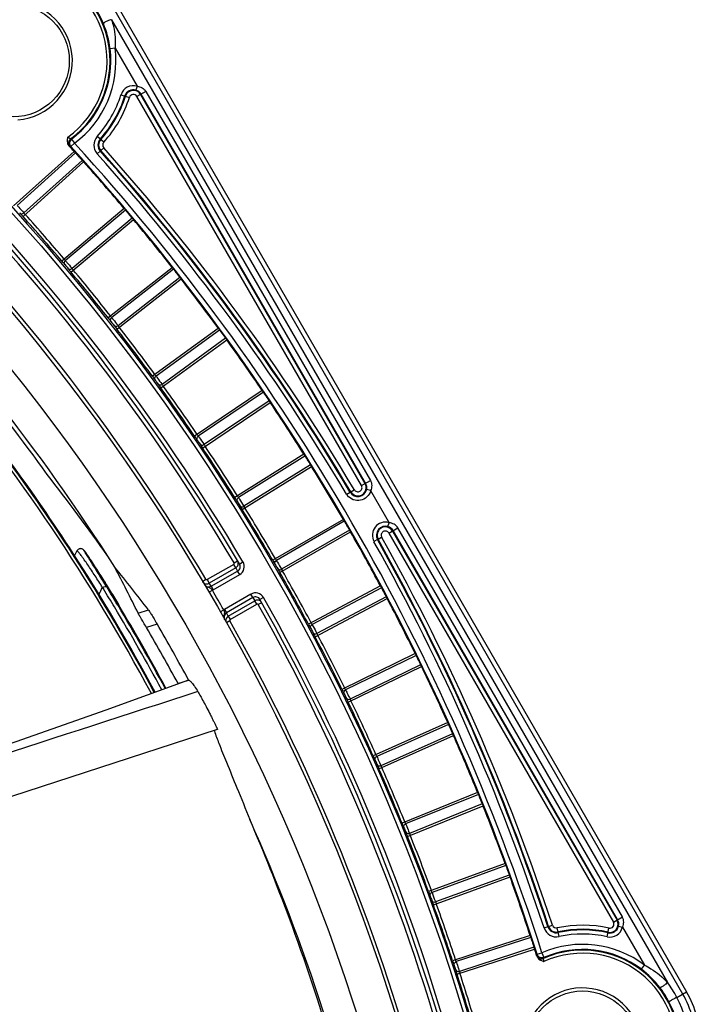
# Model space of a CAD drawing. Units: millimetres. Extents: x 52 to 242, y 89 to 155.
# Drawn here: x 117 to 127, y 131 to 145 of the extents above; entities that cross this region are included whole.
import ezdxf

# ---------------------------------------------------------------- set-up
doc = ezdxf.new("R2010")
doc.units = ezdxf.units.MM
doc.header["$LTSCALE"] = 16.335
doc.layers.get('0').update_dxf_attribs({"linetype": 'CONTINUOUS'})

msp = doc.modelspace()

# ---------------------------------------------------------------- linework, layer by layer
at = {"color": 9, "linetype": 'CONTINUOUS'}
for p, q in [((126.925, 131.016), (118.485, 145.635)), ((118.519, 145.353), (126.698, 131.187)), ((118.571, 144.935), (118.497, 144.925)), ((118.571, 144.935), (118.894, 144.375)), ((118.894, 144.375), (118.877, 144.318)), ((119.023, 144.298), (118.892, 144.222)), ((119.023, 144.298), (122.328, 138.574)), ((118.657, 144.249), (118.782, 144.21)), ((122.197, 138.499), (118.892, 144.222)), ((117.903, 143.606), (117.876, 143.626)), ((117.93, 143.596), (117.975, 143.536)), ((118.404, 143.549), (118.307, 143.636)), ((117.975, 143.536), (117.919, 143.485)), ((118.306, 143.381), (118.404, 143.468)), ((117.967, 143.416), (117.075, 142.612)), ((117.987, 143.394), (117.129, 142.621)), ((118.088, 143.282), (117.23, 142.509)), ((117.216, 142.457), (118.108, 143.26)), ((118.705, 142.573), (117.786, 141.801)), ((117.225, 142.515), (117.23, 142.509)), ((117.246, 142.491), (117.249, 142.487)), ((118.724, 142.55), (117.84, 141.808)), ((118.821, 142.434), (117.937, 141.692)), ((117.921, 141.64), (118.84, 142.412)), ((117.84, 141.808), (117.845, 141.802)), ((117.932, 141.698), (117.937, 141.692)), ((119.413, 141.704), (118.467, 140.965)), ((117.952, 141.673), (117.955, 141.669)), ((119.431, 141.681), (118.522, 140.97)), ((119.524, 141.562), (118.614, 140.851)), ((118.596, 140.8), (119.543, 141.539)), ((118.522, 140.97), (118.526, 140.964)), ((118.61, 140.857), (118.614, 140.851)), ((118.629, 140.831), (118.632, 140.827)), ((120.09, 140.811), (119.119, 140.106)), ((120.108, 140.787), (119.174, 140.109)), ((119.243, 139.936), (120.214, 140.642)), ((120.196, 140.665), (119.262, 139.987)), ((119.174, 140.109), (119.178, 140.103)), ((119.258, 139.993), (119.262, 139.987)), ((120.736, 139.896), (119.741, 139.224)), ((120.753, 139.871), (119.795, 139.226)), ((119.858, 139.051), (120.854, 139.722)), ((120.837, 139.746), (119.88, 139.101)), ((119.795, 139.226), (119.797, 139.223)), ((119.876, 139.107), (119.88, 139.101)), ((121.349, 138.958), (120.332, 138.322)), ((121.365, 138.933), (120.386, 138.321)), ((121.445, 138.805), (120.466, 138.193)), ((120.443, 138.144), (121.461, 138.78)), ((122.197, 138.499), (122.328, 138.574)), ((122.33, 138.424), (122.272, 138.438)), ((122.33, 138.424), (122.603, 137.952)), ((120.386, 138.321), (120.387, 138.319)), ((120.462, 138.2), (120.466, 138.193)), ((120.466, 138.193), (120.473, 138.181)), ((121.93, 138), (120.89, 137.399)), ((121.944, 137.974), (120.944, 137.397)), ((122.586, 137.895), (122.603, 137.952)), ((120.995, 137.218), (122.035, 137.818)), ((122.02, 137.843), (121.02, 137.266)), ((122.6, 137.799), (122.732, 137.875)), ((122.6, 137.799), (125.905, 132.076)), ((126.036, 132.151), (122.732, 137.875)), ((122.441, 137.709), (122.433, 137.705)), ((120.323, 137.359), (120.373, 137.39)), ((120.401, 137.344), (120.453, 137.375)), ((120.944, 137.397), (120.946, 137.394)), ((120.317, 137.339), (119.927, 137.114)), ((120.347, 137.287), (119.957, 137.062)), ((119.984, 137.016), (120.374, 137.241)), ((120.347, 137.287), (120.317, 137.339)), ((120.347, 137.287), (120.374, 137.241)), ((120.404, 137.189), (120.374, 137.241)), ((121.018, 137.268), (121.02, 137.266)), ((121.02, 137.266), (121.027, 137.253)), ((119.855, 137.088), (119.907, 137.119)), ((119.927, 137.114), (119.957, 137.062)), ((120.014, 136.964), (120.404, 137.189)), ((118.386, 136.997), (118.399, 136.977)), ((119.95, 136.928), (120.002, 136.958)), ((119.984, 137.016), (120.014, 136.964)), ((122.476, 137.021), (121.416, 136.458)), ((122.49, 136.995), (121.47, 136.453)), ((120.57, 136.902), (120.18, 136.677)), ((120.6, 136.85), (120.21, 136.625)), ((120.236, 136.579), (120.626, 136.804)), ((120.6, 136.85), (120.57, 136.902)), ((120.6, 136.85), (120.626, 136.804)), ((120.656, 136.752), (120.626, 136.804)), ((120.729, 136.775), (120.677, 136.746)), ((120.755, 136.851), (120.703, 136.822)), ((121.515, 136.273), (122.575, 136.836)), ((122.561, 136.862), (121.541, 136.32)), ((118.62, 136.747), (118.62, 136.747)), ((118.91, 136.621), (119.061, 136.67)), ((120.117, 136.639), (120.169, 136.669)), ((120.18, 136.677), (120.21, 136.625)), ((120.266, 136.527), (120.656, 136.752)), ((120.261, 136.506), (120.208, 136.477)), ((120.236, 136.579), (120.266, 136.527)), ((119.188, 136.461), (119.032, 136.41)), ((121.47, 136.453), (121.472, 136.451)), ((121.54, 136.323), (121.541, 136.32)), ((121.541, 136.32), (121.546, 136.311)), ((121.546, 136.311), (121.554, 136.294)), ((122.988, 136.025), (121.909, 135.498)), ((123.001, 135.998), (121.963, 135.492)), ((122.001, 135.31), (123.08, 135.836)), ((123.067, 135.863), (122.029, 135.356)), ((121.963, 135.492), (121.973, 135.473)), ((122.028, 135.359), (122.029, 135.356)), ((122.029, 135.356), (122.032, 135.351)), ((122.032, 135.351), (122.042, 135.33)), ((123.465, 135.011), (122.368, 134.522)), ((123.477, 134.984), (122.422, 134.514)), ((122.454, 134.331), (123.55, 134.819)), ((123.538, 134.846), (122.483, 134.376)), ((122.422, 134.514), (122.431, 134.495)), ((122.482, 134.379), (122.483, 134.376)), ((122.483, 134.376), (122.484, 134.375)), ((123.906, 133.981), (122.793, 133.531)), ((123.917, 133.953), (122.846, 133.521)), ((122.872, 133.337), (123.985, 133.786)), ((123.973, 133.814), (122.903, 133.381)), ((122.846, 133.521), (122.852, 133.508)), ((122.9, 133.388), (122.903, 133.381)), ((124.311, 132.936), (123.183, 132.525)), ((124.321, 132.908), (123.236, 132.513)), ((123.255, 132.328), (124.383, 132.739)), ((124.372, 132.767), (123.288, 132.372)), ((123.236, 132.513), (123.241, 132.501)), ((123.283, 132.385), (123.288, 132.372)), ((125.905, 132.076), (126.036, 132.151)), ((124.883, 131.989), (125.007, 132.03)), ((125.105, 131.862), (125.078, 131.99)), ((125.811, 131.859), (125.839, 131.986)), ((125.98, 132.015), (126.039, 132.001)), ((126.039, 132.001), (126.361, 131.442)), ((124.679, 131.878), (123.538, 131.507)), ((124.688, 131.85), (123.59, 131.493)), ((124.735, 131.706), (123.637, 131.35)), ((123.602, 131.307), (124.744, 131.678)), ((124.78, 131.602), (124.852, 131.624)), ((124.852, 131.624), (124.881, 131.556)), ((123.59, 131.493), (123.593, 131.486)), ((126.316, 131.382), (126.361, 131.442)), ((123.63, 131.37), (123.637, 131.35)), ((126.839, 130.967), (126.982, 131.049))]:
    msp.add_line(p, q, dxfattribs=at)
at = {"color": 7, "linetype": 'CONTINUOUS'}
for p, q in [((118.541, 145.668), (126.982, 131.049)), ((118.944, 144.252), (122.248, 138.529)), ((122.258, 138.534), (118.953, 144.258)), ((117.903, 143.487), (117.918, 143.486)), ((118.088, 143.282), (118.108, 143.26)), ((117.167, 142.512), (117.171, 142.507)), ((117.171, 142.507), (117.209, 142.465)), ((117.209, 142.465), (117.216, 142.457)), ((118.821, 142.434), (118.84, 142.412)), ((117.786, 141.801), (117.799, 141.785)), ((117.799, 141.785), (117.805, 141.778)), ((117.805, 141.778), (117.83, 141.749)), ((117.83, 141.749), (117.834, 141.745)), ((117.874, 141.697), (117.877, 141.693)), ((117.877, 141.693), (117.914, 141.648)), ((117.914, 141.648), (117.921, 141.64)), ((119.524, 141.562), (119.543, 141.539)), ((118.487, 140.941), (118.51, 140.912)), ((118.51, 140.912), (118.514, 140.907)), ((118.551, 140.858), (118.555, 140.853)), ((118.555, 140.853), (118.59, 140.808)), ((118.59, 140.808), (118.596, 140.8)), ((120.196, 140.665), (120.214, 140.642)), ((119.138, 140.081), (119.16, 140.051)), ((119.16, 140.051), (119.163, 140.046)), ((119.2, 139.996), (119.203, 139.991)), ((119.203, 139.991), (119.236, 139.945)), ((119.236, 139.945), (119.243, 139.936)), ((120.837, 139.746), (120.854, 139.722)), ((119.758, 139.199), (119.779, 139.168)), ((119.779, 139.168), (119.783, 139.163)), ((119.817, 139.112), (119.821, 139.107)), ((119.821, 139.107), (119.852, 139.059)), ((119.852, 139.059), (119.858, 139.051)), ((121.445, 138.805), (121.461, 138.78)), ((121.979, 138.37), (122.031, 138.401)), ((122.04, 138.407), (122.091, 138.437)), ((120.37, 138.261), (120.371, 138.259)), ((120.404, 138.207), (120.407, 138.202)), ((120.407, 138.202), (120.437, 138.153)), ((120.437, 138.153), (120.443, 138.144)), ((122.02, 137.843), (122.035, 137.818)), ((122.652, 137.829), (125.957, 132.106)), ((125.966, 132.111), (122.662, 137.835)), ((122.433, 137.705), (122.38, 137.675)), ((122.441, 137.709), (122.493, 137.738)), ((118.01, 137.537), (117.974, 137.467)), ((118.123, 137.531), (118.119, 137.536)), ((118.127, 137.525), (118.123, 137.531)), ((118.134, 137.514), (118.127, 137.525)), ((118.146, 137.497), (118.134, 137.514)), ((118.163, 137.472), (118.146, 137.497)), ((118.19, 137.431), (118.163, 137.472)), ((118.225, 137.378), (118.19, 137.431)), ((118.267, 137.313), (118.225, 137.378)), ((118.312, 137.243), (118.267, 137.313)), ((118.364, 137.161), (118.312, 137.243)), ((120.926, 137.338), (120.928, 137.336)), ((120.959, 137.282), (120.962, 137.277)), ((120.962, 137.277), (120.99, 137.227)), ((120.99, 137.227), (120.995, 137.218)), ((118.414, 137.083), (118.364, 137.161)), ((118.465, 137.001), (118.414, 137.083)), ((119.984, 137.016), (119.957, 137.062)), ((118.517, 136.916), (118.465, 137.001)), ((118.572, 136.827), (118.517, 136.916)), ((118.62, 136.747), (118.572, 136.827)), ((122.561, 136.862), (122.575, 136.836)), ((120.236, 136.579), (120.21, 136.625)), ((121.45, 136.395), (121.452, 136.393)), ((121.481, 136.338), (121.482, 136.336)), ((121.51, 136.282), (121.515, 136.273)), ((123.067, 135.863), (123.08, 135.836)), ((119.496, 135.586), (119.652, 135.636)), ((119.499, 135.581), (119.5, 135.58)), ((121.909, 135.498), (121.914, 135.489)), ((121.927, 135.462), (121.941, 135.434)), ((121.941, 135.434), (121.942, 135.432)), ((121.992, 135.329), (121.996, 135.32)), ((121.996, 135.32), (122.001, 135.31)), ((115.572, 133.446), (120.077, 134.912)), ((123.538, 134.846), (123.55, 134.819)), ((122.368, 134.522), (122.373, 134.513)), ((122.385, 134.486), (122.398, 134.457)), ((122.398, 134.457), (122.399, 134.455)), ((122.445, 134.35), (122.449, 134.341)), ((122.449, 134.341), (122.454, 134.331)), ((123.973, 133.814), (123.985, 133.786)), ((122.793, 133.531), (122.797, 133.521)), ((122.808, 133.494), (122.82, 133.465)), ((122.82, 133.465), (122.821, 133.463)), ((124.372, 132.767), (124.383, 132.739)), ((123.183, 132.525), (123.187, 132.515)), ((123.197, 132.488), (123.208, 132.458)), ((123.208, 132.458), (123.209, 132.456)), ((124.735, 131.706), (124.744, 131.678)), ((124.78, 131.602), (124.774, 131.587)), ((123.538, 131.507), (123.541, 131.497)), ((123.55, 131.469), (123.56, 131.439)), ((123.56, 131.439), (123.561, 131.437))]:
    msp.add_line(p, q, dxfattribs=at)
for points in [[(118.119, 137.536), (118.118, 137.538), (118.116, 137.54), (118.115, 137.542), (118.114, 137.544), (118.113, 137.545), (118.111, 137.547), (118.11, 137.549), (118.107, 137.551), (118.104, 137.554), (118.1, 137.558), (118.095, 137.561), (118.089, 137.564), (118.083, 137.567), (118.077, 137.568), (118.07, 137.569), (118.063, 137.57), (118.056, 137.569), (118.049, 137.568), (118.042, 137.566), (118.035, 137.562), (118.029, 137.558), (118.023, 137.553), (118.017, 137.547), (118.012, 137.541), (118.01, 137.537)], [(119.653, 135.637), (118.435, 135.195), (117.111, 134.727), (115.887, 134.304), (114.719, 133.909), (113.577, 133.531), (112.433, 133.159), (111.257, 132.786), (110.022, 132.401), (108.684, 131.993)]]:
    msp.add_lwpolyline(points, dxfattribs=at)
for centre, radius in [((94.183, 121.859), 30.873), ((94.183, 121.859), 29.85), ((94.183, 121.859), 29.31), ((117.072, 144.748), 0.825), ((125.45, 130.237), 0.825)]:
    msp.add_circle(centre, radius, dxfattribs=at)
at = {"color": 9, "linetype": 'CONTINUOUS'}
msp.add_circle((94.183, 121.859), 30.813, dxfattribs=at)
for centre, radius, start, end in [((117.072, 144.748), 1.425, 306.2285, 143.7715), ((117.072, 144.748), 1.38, 305.6404, 144.3596), ((117.072, 144.748), 0.87, 274.3574, 175.6426), ((117.054, 144.738), 1.456, 22.5157, 32.3292), ((117.08, 144.748), 1.428, 7.1266, 22.5209), ((117.072, 144.748), 1.511, 306.6816, 7.1019), ((118.84, 144.192), 0.191, 73.3546, 162.5472), ((118.839, 144.192), 0.131, 29.9614, 73.3546), ((117.072, 144.748), 1.662, 318.0103, 342.5472), ((117.072, 144.748), 1.792, 318.0103, 342.5472), ((118.84, 144.192), 0.0605, 30, 162.5472), ((117.959, 143.537), 0.075, 126.2706, 222.3314), ((117.975, 143.536), 0.075, 126.6955, 221.4061), ((118.449, 143.508), 0.191, 138.0103, 221.738), ((94.183, 121.859), 32.186, 17.6627, 42.3373), ((118.449, 143.508), 0.0605, 138.0103, 221.738), ((94.183, 121.859), 32.459, 30.7166, 41.738), ((94.183, 121.859), 32.329, 30.7166, 41.738), ((94.183, 121.859), 30.51, 30.5679, 44.4321), ((94.183, 121.859), 30.39, 30.6677, 44.3323), ((94.183, 121.859), 29.91, 30.6777, 44.3223), ((94.183, 121.859), 30.945, 40.1944, 41.8056), ((94.183, 121.859), 30.945, 38.1944, 39.8056), ((94.183, 121.859), 30.945, 36.1944, 37.8056), ((94.113, 122.063), 28.346, 28.1541, 39.6642), ((120.802, 141.05), 1.871, 215.2282, 215.5467), ((94.183, 121.859), 30.945, 34.1944, 35.8056), ((121.455, 140.11), 1.871, 213.2282, 213.5467), ((94.183, 121.859), 30.945, 32.1944, 33.8056), ((122.144, 138.468), 0.121, 210.7342, 30), ((122.144, 138.468), 0.131, 346.6442, 30.055), ((122.184, 138.512), 0.251, 213.813, 215.8223), ((122.181, 138.509), 0.246, 215.8188, 219.0023), ((121.735, 138.939), 1.472, 210.989, 211.5807), ((94.183, 121.859), 30.945, 30.1944, 31.8056), ((122.548, 137.769), 0.121, 30, 186.7139), ((122.548, 137.77), 0.131, 29.9449, 73.3533), ((94.183, 121.859), 32.329, 18.262, 29.2834), ((94.183, 121.859), 32.459, 18.262, 29.2834), ((120.31, 137.352), 0.015, 300.0048, 30.672), ((120.337, 137.306), 0.135, 300.0079, 30.5764), ((122.314, 137.967), 1.472, 208.989, 209.5807), ((94.183, 121.859), 30.945, 28.1944, 29.8056), ((109.748, 141.518), 9.749, 331.7063, 332.3752), ((95.098, 122.535), 27.414, 31.1417, 31.7909), ((119.947, 137.081), 0.135, 294.0618, 299.9845), ((94.183, 121.859), 29.91, 29.6805, 30.3195), ((120.638, 136.785), 0.134, 29.4418, 119.9904), ((94.183, 121.859), 30.51, 15.5679, 29.4321), ((94.661, 122.272), 27.924, 28.2593, 31.1397), ((120.248, 136.56), 0.135, 120.0176, 125.9373), ((120.664, 136.739), 0.015, 29.327, 119.9912), ((94.183, 121.859), 30.39, 15.6677, 29.3323), ((120.274, 136.514), 0.015, 120.0013, 209.3303), ((94.183, 121.859), 29.91, 15.6777, 29.3223), ((94.183, 121.859), 30.945, 26.1944, 27.8056), ((94.183, 121.859), 30.945, 24.1944, 25.8056), ((94.183, 121.859), 30.945, 22.1944, 23.8056), ((94.183, 121.859), 30.945, 20.1944, 21.8056), ((109.375, 127.388), 14.779, 19.7614, 20.2405), ((94.183, 121.859), 30.945, 18.1944, 19.8056), ((125.065, 132.049), 0.191, 198.262, 281.9897), ((125.065, 132.049), 0.0605, 198.262, 281.9897), ((125.45, 130.237), 1.792, 77.4528, 101.9897), ((125.852, 132.045), 0.191, 257.4528, 346.6454), ((125.852, 132.045), 0.0605, 257.4528, 30), ((125.852, 132.045), 0.131, 346.6454, 30.0393), ((125.45, 130.237), 1.732, 77.4528, 101.9897), ((125.45, 130.237), 1.662, 77.4528, 101.9897), ((125.45, 130.237), 1.511, 52.8981, 113.3184), ((124.845, 131.61), 0.0752, 197.6827, 207.2786), ((124.845, 131.61), 0.0747, 236.068, 255.3451), ((125.45, 130.237), 1.425, 276.2285, 113.7715), ((125.45, 130.237), 1.38, 275.6404, 114.3596), ((122.713, 131.251), 2.181, 6.3992, 6.5961), ((94.183, 121.859), 30.945, 16.1944, 17.8056), ((125.454, 130.243), 1.428, 37.4788, 52.8738), ((125.431, 130.226), 1.457, 27.6742, 37.4818), ((125.49, 130.26), 1.523, 27.6447, 37.5163), ((125.45, 130.237), 0.87, 244.3574, 145.6427), ((125.683, 130.299), 1.434, 0, 30), ((125.447, 130.236), 1.438, 2.3909, 27.608), ((125.455, 130.238), 1.564, 2.2388, 27.7612)]:
    msp.add_arc(centre, radius, start, end, dxfattribs=at)
at = {"color": 7, "linetype": 'CONTINUOUS'}
for centre, radius, start, end in [((94.183, 121.859), 28.86, 32.3365, 56.7058), ((117.072, 144.748), 1.436, 306.6816, 7.1019), ((118.84, 144.192), 0.131, 73.3546, 162.5472), ((118.84, 144.192), 0.121, 30, 162.5472), ((117.072, 144.748), 1.722, 318.0103, 342.5472), ((117.072, 144.748), 1.732, 318.0103, 342.5472), ((118.74, 150.203), 6.656, 262.8746, 263.0089), ((118.449, 143.508), 0.131, 138.0103, 221.738), ((118.449, 143.508), 0.121, 138.0103, 221.738), ((117.963, 143.553), 0.0892, 218.2418, 222.3629), ((94.183, 121.859), 32.1, 42.1874, 42.3747), ((94.183, 121.859), 32.111, 17.6627, 42.3373), ((94.183, 121.859), 32.399, 30.7114, 41.738), ((94.183, 121.859), 32.389, 30.7183, 41.738), ((94.183, 121.859), 30.45, 30.5679, 44.4321), ((94.183, 121.859), 32.1, 40.1874, 41.8126), ((94.183, 121.859), 30.9, 40.1944, 41.8056), ((94.183, 121.859), 32.1, 38.1874, 39.8126), ((94.183, 121.859), 30.9, 38.1944, 39.8056), ((94.183, 121.859), 32.1, 36.1874, 37.8126), ((126.534, 147.31), 10.263, 218.1879, 218.3606), ((94.183, 121.859), 30.9, 36.1944, 37.8056), ((94.183, 121.859), 32.1, 34.1874, 35.8126), ((94.1, 122.057), 28.405, 32.9182, 39.5872), ((94.104, 122.063), 28.41, 32.9126, 39.5642), ((94.183, 121.859), 28.799, 35.6923, 39.4656), ((127.403, 146.166), 10.263, 216.1879, 216.3606), ((94.183, 121.859), 30.9, 34.1944, 35.8056), ((94.183, 121.859), 32.1, 32.1874, 33.8126), ((128.238, 144.997), 10.272, 214.1879, 214.3603), ((94.183, 121.859), 30.9, 32.1944, 33.8056), ((94.183, 121.859), 32.1, 30.1874, 31.8126), ((122.144, 138.468), 0.131, 210.7126, 346.6442), ((129.017, 143.789), 10.263, 212.1879, 212.3606), ((94.183, 121.859), 30.9, 30.1944, 31.8056), ((94.183, 121.859), 32.1, 28.1874, 29.8126), ((122.548, 137.769), 0.131, 73.3533, 209.2886), ((94.183, 121.859), 32.389, 18.262, 29.2886), ((94.183, 121.859), 32.399, 18.262, 29.2886), ((94.149, 122.088), 28.347, 28.1313, 32.9192), ((94.129, 122.08), 28.38, 28.1243, 32.9122), ((120.31, 137.351), 0.0744, 299.995, 30.6537), ((120.337, 137.306), 0.075, 300.0107, 30.5806), ((129.762, 142.56), 10.263, 210.1879, 210.3606), ((94.964, 118.147), 30.394, 37.5495, 39.0519), ((93.272, 124.042), 28.557, 26.1349, 27.653), ((94.183, 121.859), 30.9, 28.1944, 29.8056), ((119.92, 137.127), 0.0755, 282.1722, 299.9336), ((93.417, 121.609), 29.387, 30.9914, 31.598), ((119.947, 137.081), 0.075, 210.5644, 299.989), ((120.638, 136.785), 0.075, 29.4194, 119.9893), ((120.664, 136.738), 0.0756, 101.9103, 119.9367), ((120.663, 136.738), 0.0755, 56.6231, 74.6225), ((94.183, 121.859), 30.45, 15.5679, 29.4321), ((120.663, 136.739), 0.0752, 33.0256, 35.6302), ((94.183, 121.859), 32.1, 26.1874, 27.8126), ((93.72, 121.79), 29.035, 28.2029, 30.9936), ((94.242, 122.08), 28.45, 28.1809, 31.0338), ((120.248, 136.56), 0.075, 120.0108, 209.4355), ((120.274, 136.514), 0.0744, 120.0074, 191.4278), ((94.183, 121.859), 28.796, 28.4701, 30.3531), ((94.183, 121.859), 28.957, 28.4113, 30.2835), ((130.462, 141.306), 10.263, 208.1879, 208.3606), ((94.183, 121.859), 30.9, 26.1944, 27.8056), ((94.183, 121.859), 32.1, 24.1874, 25.8126), ((130.432, 139.688), 9.497, 206.2443, 206.4224), ((94.183, 121.859), 30.9, 24.1944, 25.8056), ((120.846, 135.136), 0.85, 196.3231, 197.13), ((94.183, 121.859), 32.1, 22.1874, 23.8126), ((131.032, 138.412), 9.497, 204.2443, 204.4224), ((94.183, 121.859), 30.9, 22.1944, 23.8056), ((94.183, 121.859), 32.1, 20.1874, 21.8126), ((94.183, 121.859), 28.86, 0.0105, 23.9785), ((131.587, 137.116), 9.497, 202.2443, 202.4224), ((94.183, 121.859), 30.9, 20.1944, 21.8056), ((94.183, 121.859), 32.1, 18.1874, 19.8126), ((132.097, 135.802), 9.497, 200.2443, 200.4224), ((94.183, 121.859), 30.9, 18.1944, 19.8056), ((125.065, 132.049), 0.131, 198.262, 281.9897), ((125.065, 132.049), 0.121, 198.262, 281.9897), ((125.852, 132.045), 0.131, 257.4528, 346.6454), ((125.852, 132.045), 0.121, 257.4528, 30), ((125.45, 130.237), 1.722, 77.4528, 101.9897), ((94.183, 121.859), 32.1, 17.6253, 17.8126), ((124.861, 131.605), 0.0893, 197.6365, 201.7559), ((124.852, 131.624), 0.075, 197.6727, 254.5086), ((125.45, 130.237), 1.436, 52.8981, 113.3184), ((132.56, 134.47), 9.497, 198.2443, 198.4224), ((125.358, 132.754), 1.347, 248.7145, 249.237), ((94.183, 121.859), 30.9, 16.1944, 17.8056), ((125.683, 130.299), 1.5, 360, 30)]:
    msp.add_arc(centre, radius, start, end, dxfattribs=at)
for centre, major_axis, ratio, start_param, end_param in [((94.231, 120.381), (-0.975, 29.655), 0.998758, -0.990027, -0.939861), ((94.693, 120.291), (-9.025, 27.754), 0.998403, -1.333183, -1.332993)]:
    msp.add_ellipse(centre, major_axis=major_axis, ratio=ratio, start_param=start_param, end_param=end_param, dxfattribs=at)
at = {"color": 9, "linetype": 'CONTINUOUS'}
for points, knots in [([(118.519, 145.353), (118.508, 145.351), (118.482, 145.343), (118.449, 145.329), (118.423, 145.316), (118.409, 145.307), (118.401, 145.301), (118.399, 145.296), (118.399, 145.295)], [0, 0, 0, 0, 0.247984, 0.614571, 0.779494, 0.902005, 0.970746, 1, 1, 1, 1]), ([(118.519, 145.353), (118.53, 145.32), (118.568, 145.184), (118.578, 145.041), (118.571, 144.935)], [0, 0, 0, 0, 0.247216, 1, 1, 1, 1]), ([(118.894, 144.375), (118.92, 144.372), (118.971, 144.358), (119.01, 144.32), (119.023, 144.298)], [0, 0, 0, 0, 0.501349, 1, 1, 1, 1]), ([(117.914, 143.598), (117.914, 143.598), (117.913, 143.599), (117.911, 143.6), (117.907, 143.603), (117.905, 143.605), (117.903, 143.606)], [0, 0, 0, 0, 0.07476, 0.272924, 0.585933, 1, 1, 1, 1]), ([(117.897, 143.493), (117.898, 143.492), (117.901, 143.49), (117.902, 143.487), (117.903, 143.487)], [0, 0, 0, 0, 0.734809, 1, 1, 1, 1]), ([(117.134, 142.616), (117.14, 142.609), (117.171, 142.575), (117.201, 142.542), (117.225, 142.515)], [0, 0, 0, 0, 0.206599, 1, 1, 1, 1]), ([(117.167, 142.512), (117.174, 142.504), (117.198, 142.492), (117.221, 142.501), (117.23, 142.509)], [0, 0, 0, 0, 0.497917, 1, 1, 1, 1]), ([(117.23, 142.509), (117.231, 142.508), (117.236, 142.502), (117.241, 142.496), (117.246, 142.491)], [0, 0, 0, 0, 0.115643, 1, 1, 1, 1]), ([(117.84, 141.808), (117.837, 141.81), (117.831, 141.818), (117.824, 141.825), (117.82, 141.83)], [0, 0, 0, 0, 0.341523, 1, 1, 1, 1]), ([(117.834, 141.745), (117.827, 141.753), (117.819, 141.778), (117.831, 141.8), (117.84, 141.808)], [0, 0, 0, 0, 0.497909, 1, 1, 1, 1]), ([(117.834, 141.745), (117.841, 141.737), (117.854, 141.721), (117.867, 141.706), (117.874, 141.697)], [0, 0, 0, 0, 0.500001, 1, 1, 1, 1]), ([(117.845, 141.802), (117.851, 141.795), (117.88, 141.76), (117.909, 141.726), (117.932, 141.698)], [0, 0, 0, 0, 0.206599, 1, 1, 1, 1]), ([(117.874, 141.697), (117.881, 141.689), (117.904, 141.677), (117.928, 141.685), (117.937, 141.692)], [0, 0, 0, 0, 0.497917, 1, 1, 1, 1]), ([(117.937, 141.692), (117.937, 141.691), (117.942, 141.685), (117.947, 141.679), (117.952, 141.673)], [0, 0, 0, 0, 0.115643, 1, 1, 1, 1]), ([(118.522, 140.97), (118.519, 140.972), (118.513, 140.98), (118.507, 140.988), (118.503, 140.993)], [0, 0, 0, 0, 0.341523, 1, 1, 1, 1]), ([(118.514, 140.907), (118.507, 140.916), (118.5, 140.941), (118.513, 140.963), (118.522, 140.97)], [0, 0, 0, 0, 0.497909, 1, 1, 1, 1]), ([(118.526, 140.964), (118.532, 140.957), (118.56, 140.921), (118.588, 140.885), (118.61, 140.857)], [0, 0, 0, 0, 0.206599, 1, 1, 1, 1]), ([(118.514, 140.907), (118.52, 140.899), (118.532, 140.883), (118.546, 140.867), (118.551, 140.858)], [0, 0, 0, 0, 0.500001, 1, 1, 1, 1]), ([(118.551, 140.858), (118.559, 140.85), (118.581, 140.837), (118.605, 140.844), (118.614, 140.851)], [0, 0, 0, 0, 0.497917, 1, 1, 1, 1]), ([(118.614, 140.851), (118.615, 140.85), (118.62, 140.844), (118.624, 140.837), (118.629, 140.831)], [0, 0, 0, 0, 0.115643, 1, 1, 1, 1]), ([(119.163, 140.046), (119.157, 140.056), (119.151, 140.08), (119.164, 140.102), (119.174, 140.109)], [0, 0, 0, 0, 0.497909, 1, 1, 1, 1]), ([(119.174, 140.109), (119.171, 140.111), (119.166, 140.119), (119.16, 140.127), (119.156, 140.132)], [0, 0, 0, 0, 0.341523, 1, 1, 1, 1]), ([(119.178, 140.103), (119.184, 140.095), (119.21, 140.059), (119.237, 140.022), (119.258, 139.993)], [0, 0, 0, 0, 0.206599, 1, 1, 1, 1]), ([(119.163, 140.046), (119.17, 140.038), (119.182, 140.021), (119.194, 140.005), (119.2, 139.996)], [0, 0, 0, 0, 0.500001, 1, 1, 1, 1]), ([(119.2, 139.996), (119.206, 139.987), (119.228, 139.974), (119.253, 139.98), (119.262, 139.987)], [0, 0, 0, 0, 0.497917, 1, 1, 1, 1]), ([(119.262, 139.987), (119.263, 139.986), (119.266, 139.981), (119.27, 139.976), (119.273, 139.971)], [0, 0, 0, 0, 0.116954, 1, 1, 1, 1]), ([(119.783, 139.163), (119.777, 139.173), (119.771, 139.198), (119.786, 139.219), (119.795, 139.226)], [0, 0, 0, 0, 0.497909, 1, 1, 1, 1]), ([(119.795, 139.226), (119.793, 139.228), (119.788, 139.236), (119.782, 139.244), (119.778, 139.25)], [0, 0, 0, 0, 0.341266, 1, 1, 1, 1]), ([(119.783, 139.163), (119.789, 139.155), (119.8, 139.138), (119.812, 139.121), (119.817, 139.112)], [0, 0, 0, 0, 0.500004, 1, 1, 1, 1]), ([(119.797, 139.223), (119.802, 139.216), (119.828, 139.178), (119.854, 139.139), (119.876, 139.107)], [0, 0, 0, 0, 0.179893, 1, 1, 1, 1]), ([(119.817, 139.112), (119.824, 139.103), (119.845, 139.089), (119.87, 139.094), (119.88, 139.101)], [0, 0, 0, 0, 0.497917, 1, 1, 1, 1]), ([(119.88, 139.101), (119.88, 139.1), (119.883, 139.094), (119.887, 139.089), (119.89, 139.084)], [0, 0, 0, 0, 0.116954, 1, 1, 1, 1]), ([(122.328, 138.574), (122.341, 138.552), (122.353, 138.499), (122.34, 138.448), (122.33, 138.424)], [0, 0, 0, 0, 0.498649, 1, 1, 1, 1]), ([(122.33, 138.424), (122.322, 138.389), (122.284, 138.323), (122.185, 138.271), (122.072, 138.28), (122.012, 138.326), (121.99, 138.354)], [0, 0, 0, 0, 0.249868, 0.499814, 0.749745, 1, 1, 1, 1]), ([(122.089, 138.439), (122.098, 138.426), (122.124, 138.404), (122.177, 138.409), (122.209, 138.45), (122.204, 138.485), (122.197, 138.499)], [0, 0, 0, 0, 0.251631, 0.500993, 0.750524, 1, 1, 1, 1]), ([(120.371, 138.259), (120.365, 138.269), (120.361, 138.294), (120.376, 138.315), (120.386, 138.321)], [0, 0, 0, 0, 0.497909, 1, 1, 1, 1]), ([(120.386, 138.321), (120.384, 138.324), (120.379, 138.332), (120.373, 138.34), (120.37, 138.346)], [0, 0, 0, 0, 0.341523, 1, 1, 1, 1]), ([(120.371, 138.259), (120.377, 138.251), (120.388, 138.233), (120.399, 138.216), (120.404, 138.207)], [0, 0, 0, 0, 0.500001, 1, 1, 1, 1]), ([(120.387, 138.319), (120.392, 138.312), (120.417, 138.272), (120.442, 138.232), (120.462, 138.2)], [0, 0, 0, 0, 0.179893, 1, 1, 1, 1]), ([(120.404, 138.207), (120.41, 138.198), (120.431, 138.183), (120.456, 138.187), (120.466, 138.193)], [0, 0, 0, 0, 0.497917, 1, 1, 1, 1]), ([(122.603, 137.952), (122.567, 137.963), (122.486, 137.963), (122.389, 137.895), (122.345, 137.783), (122.364, 137.706), (122.381, 137.672)], [0, 0, 0, 0, 0.249814, 0.499664, 0.749462, 1, 1, 1, 1]), ([(122.732, 137.875), (122.719, 137.897), (122.679, 137.935), (122.628, 137.949), (122.603, 137.952)], [0, 0, 0, 0, 0.498821, 1, 1, 1, 1]), ([(122.6, 137.799), (122.592, 137.813), (122.565, 137.834), (122.513, 137.827), (122.482, 137.784), (122.488, 137.75), (122.495, 137.736)], [0, 0, 0, 0, 0.249488, 0.499007, 0.748362, 1, 1, 1, 1]), ([(118.386, 136.997), (118.368, 137.026), (118.331, 137.084), (118.277, 137.169), (118.223, 137.251), (118.17, 137.33), (118.127, 137.393), (118.094, 137.439), (118.071, 137.47), (118.05, 137.497), (118.033, 137.518), (118.019, 137.531), (118.014, 137.536), (118.011, 137.537), (118.01, 137.536)], [0, 0, 0, 0, 0.156405, 0.31012, 0.460165, 0.60494, 0.741638, 0.805341, 0.86447, 0.917131, 0.960216, 0.989356, 0.997048, 1, 1, 1, 1]), ([(118.448, 137.007), (118.429, 137.038), (118.391, 137.099), (118.335, 137.188), (118.281, 137.276), (118.229, 137.357), (118.178, 137.439), (118.15, 137.484), (118.102, 137.56), (118.154, 137.486), (118.187, 137.435), (118.25, 137.34), (118.311, 137.245), (118.375, 137.145), (118.438, 137.045), (118.52, 136.912), (118.58, 136.813), (118.62, 136.747)], [0, 0, 0, 0, 0.068741, 0.136201, 0.201868, 0.26486, 0.323424, 0.373332, 0.400905, 0.42438, 0.483468, 0.553595, 0.627555, 0.702913, 0.778514, 0.853619, 1, 1, 1, 1]), ([(120.928, 137.336), (120.922, 137.345), (120.919, 137.371), (120.935, 137.391), (120.944, 137.397)], [0, 0, 0, 0, 0.497909, 1, 1, 1, 1]), ([(120.944, 137.397), (120.942, 137.399), (120.938, 137.408), (120.932, 137.416), (120.929, 137.422)], [0, 0, 0, 0, 0.341523, 1, 1, 1, 1]), ([(120.946, 137.394), (120.951, 137.386), (120.975, 137.344), (120.999, 137.303), (121.018, 137.268)], [0, 0, 0, 0, 0.190694, 1, 1, 1, 1]), ([(120.928, 137.336), (120.933, 137.327), (120.943, 137.309), (120.954, 137.291), (120.959, 137.282)], [0, 0, 0, 0, 0.500001, 1, 1, 1, 1]), ([(120.959, 137.282), (120.964, 137.272), (120.985, 137.257), (121.01, 137.26), (121.02, 137.266)], [0, 0, 0, 0, 0.497917, 1, 1, 1, 1]), ([(119.927, 137.114), (119.924, 137.112), (119.916, 137.111), (119.909, 137.116), (119.907, 137.119)], [0, 0, 0, 0, 0.499636, 1, 1, 1, 1]), ([(118.386, 136.997), (118.398, 137.004), (118.416, 137.013), (118.443, 137.014), (118.448, 137.007)], [0, 0, 0, 0, 0.63366, 1, 1, 1, 1]), ([(119.928, 137.005), (119.914, 137.011), (119.896, 137.022), (119.885, 137.039), (119.882, 137.043)], [0, 0, 0, 0, 0.745784, 1, 1, 1, 1]), ([(120.002, 136.958), (119.997, 136.965), (119.987, 136.977), (119.964, 136.997), (119.941, 137), (119.928, 137.005)], [0, 0, 0, 0, 0.271523, 0.514321, 1, 1, 1, 1]), ([(120.169, 136.669), (120.176, 136.654), (120.184, 136.628), (120.175, 136.595), (120.172, 136.578), (120.172, 136.57)], [0, 0, 0, 0, 0.504601, 0.744165, 1, 1, 1, 1]), ([(121.47, 136.453), (121.468, 136.456), (121.464, 136.465), (121.459, 136.473), (121.456, 136.479)], [0, 0, 0, 0, 0.341523, 1, 1, 1, 1]), ([(121.452, 136.393), (121.446, 136.403), (121.444, 136.428), (121.46, 136.448), (121.47, 136.453)], [0, 0, 0, 0, 0.497909, 1, 1, 1, 1]), ([(121.452, 136.393), (121.457, 136.384), (121.466, 136.365), (121.476, 136.348), (121.481, 136.338)], [0, 0, 0, 0, 0.500001, 1, 1, 1, 1]), ([(121.472, 136.451), (121.476, 136.443), (121.499, 136.4), (121.522, 136.357), (121.54, 136.323)], [0, 0, 0, 0, 0.190694, 1, 1, 1, 1]), ([(121.481, 136.338), (121.486, 136.328), (121.506, 136.312), (121.531, 136.315), (121.541, 136.32)], [0, 0, 0, 0, 0.497917, 1, 1, 1, 1]), ([(119.79, 135.467), (117.72, 134.797), (113.579, 133.454), (109.437, 132.117), (107.366, 131.45)], [0, 0, 0, 0, 0.499993, 1, 1, 1, 1]), ([(121.94, 135.439), (121.937, 135.449), (121.938, 135.471), (121.954, 135.487), (121.963, 135.492)], [0, 0, 0, 0, 0.50351, 1, 1, 1, 1]), ([(121.963, 135.492), (121.961, 135.495), (121.957, 135.504), (121.952, 135.512), (121.95, 135.518)], [0, 0, 0, 0, 0.341523, 1, 1, 1, 1]), ([(121.973, 135.473), (121.978, 135.463), (121.996, 135.425), (122.015, 135.387), (122.028, 135.359)], [0, 0, 0, 0, 0.262847, 1, 1, 1, 1]), ([(121.942, 135.432), (121.947, 135.423), (121.956, 135.404), (121.965, 135.386), (121.969, 135.377)], [0, 0, 0, 0, 0.500001, 1, 1, 1, 1]), ([(121.969, 135.377), (121.974, 135.367), (121.993, 135.349), (122.019, 135.351), (122.029, 135.356)], [0, 0, 0, 0, 0.497917, 1, 1, 1, 1]), ([(122.396, 134.469), (122.395, 134.478), (122.399, 134.497), (122.414, 134.51), (122.422, 134.514)], [0, 0, 0, 0, 0.507107, 1, 1, 1, 1]), ([(122.399, 134.455), (122.404, 134.446), (122.411, 134.427), (122.42, 134.408), (122.424, 134.399)], [0, 0, 0, 0, 0.500001, 1, 1, 1, 1]), ([(122.422, 134.514), (122.42, 134.517), (122.416, 134.526), (122.412, 134.535), (122.409, 134.541)], [0, 0, 0, 0, 0.341523, 1, 1, 1, 1]), ([(122.431, 134.495), (122.435, 134.485), (122.453, 134.446), (122.47, 134.408), (122.482, 134.379)], [0, 0, 0, 0, 0.262847, 1, 1, 1, 1]), ([(122.424, 134.399), (122.429, 134.388), (122.447, 134.371), (122.473, 134.372), (122.483, 134.376)], [0, 0, 0, 0, 0.497917, 1, 1, 1, 1]), ([(122.484, 134.375), (122.484, 134.374), (122.488, 134.365), (122.492, 134.356), (122.495, 134.349)], [0, 0, 0, 0, 0.152575, 1, 1, 1, 1]), ([(122.818, 133.476), (122.818, 133.486), (122.823, 133.505), (122.838, 133.517), (122.846, 133.521)], [0, 0, 0, 0, 0.507107, 1, 1, 1, 1]), ([(122.821, 133.463), (122.826, 133.453), (122.833, 133.434), (122.841, 133.415), (122.845, 133.406)], [0, 0, 0, 0, 0.500001, 1, 1, 1, 1]), ([(122.846, 133.521), (122.845, 133.524), (122.841, 133.533), (122.837, 133.542), (122.835, 133.548)], [0, 0, 0, 0, 0.341523, 1, 1, 1, 1]), ([(122.852, 133.508), (122.855, 133.499), (122.872, 133.459), (122.888, 133.419), (122.9, 133.388)], [0, 0, 0, 0, 0.229538, 1, 1, 1, 1]), ([(122.845, 133.406), (122.849, 133.395), (122.867, 133.377), (122.892, 133.377), (122.903, 133.381)], [0, 0, 0, 0, 0.497917, 1, 1, 1, 1]), ([(122.903, 133.381), (122.904, 133.378), (122.908, 133.369), (122.911, 133.359), (122.913, 133.353)], [0, 0, 0, 0, 0.34161, 1, 1, 1, 1]), ([(123.206, 132.47), (123.206, 132.479), (123.212, 132.498), (123.227, 132.51), (123.236, 132.513)], [0, 0, 0, 0, 0.507107, 1, 1, 1, 1]), ([(123.209, 132.456), (123.213, 132.447), (123.219, 132.427), (123.227, 132.408), (123.23, 132.398)], [0, 0, 0, 0, 0.500001, 1, 1, 1, 1]), ([(123.236, 132.513), (123.234, 132.516), (123.231, 132.526), (123.227, 132.535), (123.225, 132.541)], [0, 0, 0, 0, 0.341523, 1, 1, 1, 1]), ([(123.23, 132.398), (123.234, 132.388), (123.251, 132.369), (123.277, 132.368), (123.288, 132.372)], [0, 0, 0, 0, 0.497917, 1, 1, 1, 1]), ([(123.288, 132.372), (123.288, 132.368), (123.292, 132.359), (123.295, 132.35), (123.297, 132.344)], [0, 0, 0, 0, 0.34161, 1, 1, 1, 1]), ([(126.039, 132.001), (126.049, 132.025), (126.061, 132.076), (126.049, 132.129), (126.036, 132.151)], [0, 0, 0, 0, 0.501189, 1, 1, 1, 1]), ([(124.776, 131.578), (124.775, 131.58), (124.775, 131.583), (124.773, 131.586), (124.774, 131.587)], [0, 0, 0, 0, 0.734793, 1, 1, 1, 1]), ([(124.778, 131.575), (124.78, 131.573), (124.786, 131.562), (124.795, 131.553), (124.803, 131.548)], [0, 0, 0, 0, 0.239966, 1, 1, 1, 1]), ([(123.559, 131.451), (123.559, 131.46), (123.565, 131.479), (123.582, 131.49), (123.59, 131.493)], [0, 0, 0, 0, 0.507107, 1, 1, 1, 1]), ([(123.561, 131.437), (123.565, 131.427), (123.571, 131.407), (123.578, 131.388), (123.58, 131.378)], [0, 0, 0, 0, 0.500001, 1, 1, 1, 1]), ([(123.59, 131.493), (123.589, 131.496), (123.586, 131.506), (123.582, 131.515), (123.58, 131.521)], [0, 0, 0, 0, 0.341523, 1, 1, 1, 1]), ([(123.593, 131.486), (123.595, 131.479), (123.608, 131.44), (123.62, 131.401), (123.63, 131.37)], [0, 0, 0, 0, 0.189466, 1, 1, 1, 1]), ([(124.826, 131.537), (124.83, 131.536), (124.847, 131.533), (124.864, 131.536), (124.875, 131.541)], [0, 0, 0, 0, 0.266859, 1, 1, 1, 1]), ([(124.88, 131.502), (124.879, 131.507), (124.878, 131.516), (124.877, 131.527), (124.876, 131.534), (124.875, 131.538), (124.875, 131.54), (124.875, 131.541), (124.875, 131.541)], [0, 0, 0, 0, 0.389672, 0.709414, 0.83008, 0.920447, 0.977902, 1, 1, 1, 1]), ([(126.361, 131.442), (126.394, 131.426), (126.517, 131.357), (126.628, 131.266), (126.698, 131.187)], [0, 0, 0, 0, 0.254875, 1, 1, 1, 1]), ([(123.58, 131.378), (123.584, 131.367), (123.6, 131.348), (123.626, 131.346), (123.637, 131.35)], [0, 0, 0, 0, 0.497917, 1, 1, 1, 1]), ([(123.637, 131.35), (123.637, 131.346), (123.641, 131.337), (123.643, 131.327), (123.645, 131.321)], [0, 0, 0, 0, 0.34161, 1, 1, 1, 1]), ([(126.698, 131.187), (126.69, 131.179), (126.67, 131.16), (126.642, 131.139), (126.617, 131.123), (126.603, 131.115), (126.594, 131.111), (126.588, 131.111), (126.588, 131.112)], [0, 0, 0, 0, 0.247037, 0.613151, 0.778428, 0.901459, 0.970586, 1, 1, 1, 1]), ([(126.839, 130.967), (126.829, 130.962), (126.811, 130.954), (126.787, 130.941), (126.765, 130.93), (126.747, 130.919), (126.732, 130.911), (126.726, 130.906), (126.721, 130.903), (126.722, 130.902)], [0, 0, 0, 0, 0.248276, 0.430334, 0.621164, 0.789182, 0.912948, 0.979509, 1, 1, 1, 1])]:
    msp.add_open_spline(points, degree=3, knots=knots, dxfattribs=at)
at = {"color": 7, "linetype": 'CONTINUOUS'}
for points, knots in [([(117.893, 143.498), (117.879, 143.515), (117.866, 143.561), (117.873, 143.604), (117.876, 143.626)], [0, 0, 0, 0, 0.49686, 1, 1, 1, 1]), ([(117.967, 143.416), (117.97, 143.413), (117.976, 143.406), (117.983, 143.399), (117.987, 143.394)], [0, 0, 0, 0, 0.351073, 1, 1, 1, 1]), ([(117.987, 143.394), (117.993, 143.387), (118.01, 143.368), (118.037, 143.337), (118.065, 143.307), (118.082, 143.288), (118.088, 143.282)], [0, 0, 0, 0, 0.17074, 0.5, 0.829259, 1, 1, 1, 1]), ([(118.705, 142.573), (118.708, 142.57), (118.714, 142.562), (118.72, 142.555), (118.724, 142.55)], [0, 0, 0, 0, 0.351073, 1, 1, 1, 1]), ([(118.724, 142.55), (118.729, 142.543), (118.746, 142.524), (118.772, 142.492), (118.799, 142.46), (118.815, 142.441), (118.821, 142.434)], [0, 0, 0, 0, 0.17074, 0.5, 0.829259, 1, 1, 1, 1]), ([(119.413, 141.704), (119.415, 141.701), (119.421, 141.694), (119.428, 141.686), (119.431, 141.681)], [0, 0, 0, 0, 0.351073, 1, 1, 1, 1]), ([(119.431, 141.681), (119.436, 141.674), (119.452, 141.654), (119.477, 141.621), (119.503, 141.588), (119.519, 141.568), (119.524, 141.562)], [0, 0, 0, 0, 0.17074, 0.5, 0.829259, 1, 1, 1, 1]), ([(120.09, 140.811), (120.092, 140.809), (120.098, 140.801), (120.104, 140.793), (120.108, 140.787)], [0, 0, 0, 0, 0.351073, 1, 1, 1, 1]), ([(120.108, 140.787), (120.112, 140.78), (120.127, 140.76), (120.152, 140.726), (120.176, 140.693), (120.191, 140.672), (120.196, 140.665)], [0, 0, 0, 0, 0.17074, 0.5, 0.829259, 1, 1, 1, 1]), ([(120.736, 139.896), (120.738, 139.893), (120.744, 139.885), (120.749, 139.877), (120.753, 139.871)], [0, 0, 0, 0, 0.351073, 1, 1, 1, 1]), ([(120.753, 139.871), (120.757, 139.864), (120.771, 139.843), (120.794, 139.808), (120.818, 139.774), (120.832, 139.753), (120.837, 139.746)], [0, 0, 0, 0, 0.17074, 0.5, 0.829259, 1, 1, 1, 1]), ([(121.349, 138.958), (121.351, 138.955), (121.356, 138.947), (121.362, 138.938), (121.365, 138.933)], [0, 0, 0, 0, 0.351073, 1, 1, 1, 1]), ([(121.365, 138.933), (121.369, 138.925), (121.383, 138.904), (121.404, 138.869), (121.427, 138.834), (121.44, 138.812), (121.445, 138.805)], [0, 0, 0, 0, 0.17074, 0.5, 0.829259, 1, 1, 1, 1]), ([(120.348, 138.296), (120.35, 138.292), (120.358, 138.28), (120.365, 138.269), (120.37, 138.261)], [0, 0, 0, 0, 0.335764, 1, 1, 1, 1]), ([(121.93, 138), (121.931, 137.997), (121.936, 137.988), (121.941, 137.98), (121.944, 137.974)], [0, 0, 0, 0, 0.351073, 1, 1, 1, 1]), ([(121.944, 137.974), (121.948, 137.966), (121.961, 137.945), (121.981, 137.908), (122.003, 137.872), (122.015, 137.851), (122.02, 137.843)], [0, 0, 0, 0, 0.17074, 0.5, 0.829259, 1, 1, 1, 1]), ([(120.906, 137.373), (120.908, 137.369), (120.915, 137.357), (120.922, 137.345), (120.926, 137.338)], [0, 0, 0, 0, 0.335764, 1, 1, 1, 1]), ([(122.476, 137.021), (122.478, 137.018), (122.482, 137.01), (122.487, 137.001), (122.49, 136.995)], [0, 0, 0, 0, 0.351073, 1, 1, 1, 1]), ([(122.49, 136.995), (122.493, 136.987), (122.505, 136.965), (122.525, 136.928), (122.545, 136.892), (122.556, 136.869), (122.561, 136.862)], [0, 0, 0, 0, 0.17074, 0.5, 0.829259, 1, 1, 1, 1]), ([(119.032, 136.41), (119.017, 136.435), (118.99, 136.481), (118.953, 136.544), (118.927, 136.589), (118.913, 136.613), (118.91, 136.621)], [0, 0, 0, 0, 0.353904, 0.664152, 0.890241, 1, 1, 1, 1]), ([(119.061, 136.67), (119.067, 136.663), (119.081, 136.639), (119.109, 136.595), (119.146, 136.532), (119.174, 136.486), (119.188, 136.461)], [0, 0, 0, 0, 0.11127, 0.337619, 0.647145, 1, 1, 1, 1]), ([(121.431, 136.43), (121.433, 136.426), (121.44, 136.415), (121.446, 136.403), (121.45, 136.395)], [0, 0, 0, 0, 0.335764, 1, 1, 1, 1]), ([(121.482, 136.336), (121.483, 136.333), (121.492, 136.315), (121.502, 136.297), (121.51, 136.282)], [0, 0, 0, 0, 0.14692, 1, 1, 1, 1]), ([(122.988, 136.025), (122.989, 136.022), (122.994, 136.013), (122.998, 136.004), (123.001, 135.998)], [0, 0, 0, 0, 0.351073, 1, 1, 1, 1]), ([(123.001, 135.998), (123.004, 135.99), (123.015, 135.968), (123.033, 135.93), (123.052, 135.893), (123.063, 135.87), (123.067, 135.863)], [0, 0, 0, 0, 0.17074, 0.5, 0.829259, 1, 1, 1, 1]), ([(119.653, 135.637), (119.655, 135.637), (119.661, 135.635), (119.676, 135.623), (119.703, 135.592), (119.743, 135.538), (119.773, 135.493), (119.79, 135.467)], [0, 0, 0, 0, 0.029415, 0.081996, 0.270759, 0.576248, 1, 1, 1, 1]), ([(119.79, 135.467), (119.797, 135.456), (119.816, 135.422), (119.851, 135.358), (119.898, 135.271), (119.94, 135.19), (119.975, 135.122), (119.999, 135.074), (120.021, 135.029), (120.041, 134.991), (120.054, 134.962), (120.063, 134.943), (120.068, 134.932), (120.072, 134.924), (120.075, 134.917), (120.076, 134.914), (120.077, 134.912), (120.077, 134.911)], [0, 0, 0, 0, 0.062925, 0.185664, 0.350499, 0.53504, 0.627037, 0.714693, 0.794987, 0.865081, 0.922446, 0.945678, 0.964971, 0.980126, 0.991041, 0.997674, 1, 1, 1, 1]), ([(121.969, 135.377), (121.97, 135.375), (121.978, 135.359), (121.985, 135.343), (121.992, 135.329)], [0, 0, 0, 0, 0.115924, 1, 1, 1, 1]), ([(120.033, 134.886), (120.052, 134.825), (120.11, 134.672), (120.222, 134.395), (120.376, 134.023), (120.49, 133.743), (120.552, 133.587)], [0, 0, 0, 0, 0.135891, 0.350615, 0.641012, 1, 1, 1, 1]), ([(123.465, 135.011), (123.466, 135.008), (123.47, 134.999), (123.474, 134.99), (123.477, 134.984)], [0, 0, 0, 0, 0.351073, 1, 1, 1, 1]), ([(123.477, 134.984), (123.48, 134.976), (123.49, 134.953), (123.507, 134.915), (123.524, 134.877), (123.534, 134.854), (123.538, 134.846)], [0, 0, 0, 0, 0.17074, 0.5, 0.829259, 1, 1, 1, 1]), ([(122.424, 134.399), (122.425, 134.397), (122.432, 134.381), (122.439, 134.364), (122.445, 134.35)], [0, 0, 0, 0, 0.115924, 1, 1, 1, 1]), ([(123.906, 133.981), (123.907, 133.978), (123.911, 133.969), (123.915, 133.959), (123.917, 133.953)], [0, 0, 0, 0, 0.351073, 1, 1, 1, 1]), ([(123.917, 133.953), (123.92, 133.945), (123.929, 133.922), (123.945, 133.883), (123.961, 133.845), (123.97, 133.821), (123.973, 133.814)], [0, 0, 0, 0, 0.17074, 0.5, 0.829259, 1, 1, 1, 1]), ([(122.766, 125.394), (122.57, 127.033), (122.099, 129.312), (121.201, 132.003), (120.759, 133.106), (120.552, 133.587)], [0, 0, 0, 0, 0.581647, 0.815176, 1, 1, 1, 1]), ([(122.845, 133.406), (122.847, 133.398), (122.857, 133.375), (122.866, 133.352), (122.872, 133.337)], [0, 0, 0, 0, 0.341268, 1, 1, 1, 1]), ([(124.311, 132.936), (124.312, 132.933), (124.315, 132.924), (124.319, 132.914), (124.321, 132.908)], [0, 0, 0, 0, 0.351073, 1, 1, 1, 1]), ([(124.321, 132.908), (124.323, 132.9), (124.332, 132.877), (124.346, 132.837), (124.361, 132.798), (124.369, 132.775), (124.372, 132.767)], [0, 0, 0, 0, 0.17074, 0.5, 0.829259, 1, 1, 1, 1]), ([(123.23, 132.398), (123.232, 132.39), (123.241, 132.367), (123.249, 132.344), (123.255, 132.328)], [0, 0, 0, 0, 0.341268, 1, 1, 1, 1]), ([(124.679, 131.878), (124.68, 131.875), (124.683, 131.865), (124.687, 131.856), (124.688, 131.85)], [0, 0, 0, 0, 0.351073, 1, 1, 1, 1]), ([(124.688, 131.85), (124.69, 131.841), (124.698, 131.818), (124.711, 131.778), (124.724, 131.738), (124.732, 131.714), (124.735, 131.706)], [0, 0, 0, 0, 0.17074, 0.5, 0.829259, 1, 1, 1, 1]), ([(124.875, 131.541), (124.876, 131.544), (124.879, 131.548), (124.879, 131.553), (124.88, 131.555)], [0, 0, 0, 0, 0.53402, 1, 1, 1, 1]), ([(123.58, 131.378), (123.582, 131.37), (123.59, 131.347), (123.597, 131.323), (123.602, 131.307)], [0, 0, 0, 0, 0.341268, 1, 1, 1, 1])]:
    msp.add_open_spline(points, degree=3, knots=knots, dxfattribs=at)
at = {"color": 9, "linetype": 'CONTINUOUS'}
for points in [[(122.428, 137.755), (122.43, 137.739), (122.435, 137.724), (122.443, 137.71)], [(120.172, 136.57), (120.171, 136.554), (120.175, 136.537), (120.183, 136.523)], [(121.942, 135.432), (121.941, 135.434), (121.94, 135.436), (121.94, 135.439)], [(122.399, 134.455), (122.397, 134.459), (122.396, 134.464), (122.396, 134.469)], [(122.821, 133.463), (122.82, 133.467), (122.819, 133.472), (122.818, 133.476)], [(123.209, 132.456), (123.207, 132.461), (123.207, 132.465), (123.206, 132.47)], [(123.561, 131.437), (123.56, 131.441), (123.559, 131.446), (123.559, 131.451)]]:
    msp.add_open_spline(points, degree=3, dxfattribs=at)
at = {"color": 7, "linetype": 'CONTINUOUS'}
for points in [[(119.855, 137.088), (119.865, 137.072), (119.883, 137.059), (119.901, 137.054)], [(119.901, 137.054), (119.912, 137.051), (119.924, 137.051), (119.936, 137.053)], [(120.683, 136.811), (120.672, 136.814), (120.66, 136.814), (120.648, 136.812)], [(120.725, 136.782), (120.719, 136.79), (120.712, 136.796), (120.705, 136.801)], [(124.778, 131.572), (124.782, 131.562), (124.789, 131.552), (124.796, 131.543)], [(124.88, 131.555), (124.865, 131.549), (124.847, 131.548), (124.832, 131.552)], [(124.796, 131.543), (124.804, 131.535), (124.812, 131.528), (124.821, 131.522)], [(124.821, 131.522), (124.836, 131.512), (124.853, 131.505), (124.869, 131.499)]]:
    msp.add_open_spline(points, degree=3, dxfattribs=at)

doc.saveas('drawing.dxf')
